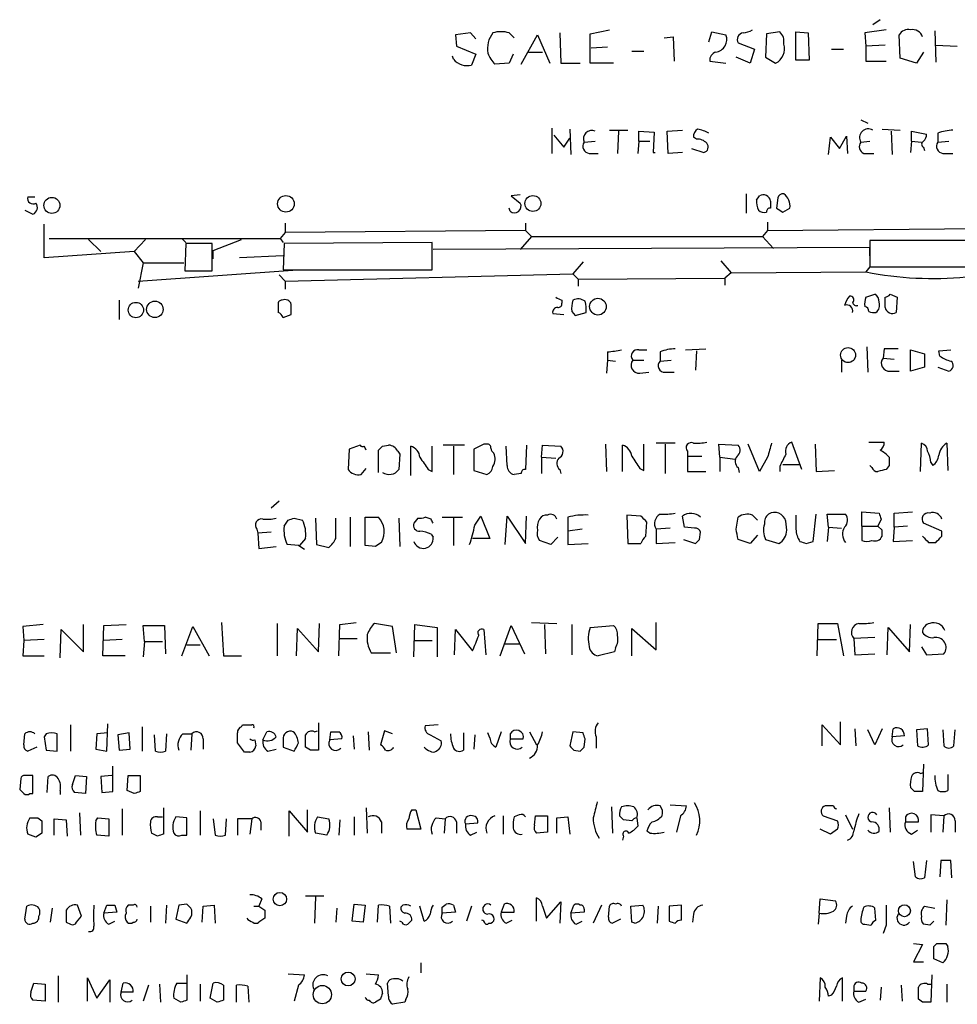
# Model space of a CAD drawing. Extents: x 9 to 1028, y 0 to 816.
# Drawn here: x 869 to 948, y 180 to 262 of the extents above; entities that cross this region are included whole.
import ezdxf

# ---------------------------------------------------------------- set-up
doc = ezdxf.new("R2010")
doc.units = 0
doc.header["$MEASUREMENT"] = 0
doc.layers.add('MAIN', color=5, linetype='CONTINUOUS')

msp = doc.modelspace()

# ---------------------------------------------------------------- linework, layer by layer
at = {"layer": 'MAIN'}
for p, q in [((941.324, 262.4666), (940.7313, 262.0433)), ((907.1187, 261.366), (905.8487, 261.1966)), ((905.8487, 261.1966), (905.9333, 260.2653)), ((907.542, 260.858), (907.1187, 261.366)), ((910.336, 261.366), (910.7593, 260.9426)), ((911.352, 258.7413), (912.7067, 261.1966)), ((912.7067, 261.1966), (913.7227, 258.826)), ((914.5693, 261.366), (914.654, 258.826)), ((917.1093, 261.2813), (918.718, 261.62)), ((917.1093, 258.826), (917.1093, 261.2813)), ((923.29, 260.9426), (924.052, 261.0273)), ((924.052, 261.0273), (924.1367, 258.9953)), ((927.0153, 260.604), (927.2693, 261.4506)), ((927.2693, 261.4506), (928.4547, 261.1966)), ((931.8413, 261.2813), (931.7567, 259.334)), ((932.942, 261.4506), (931.8413, 261.2813)), ((934.2967, 259.08), (934.2967, 261.4506)), ((934.2967, 261.4506), (935.3127, 261.366)), ((935.3127, 261.366), (935.3973, 259.08)), ((941.832, 261.62), (940.054, 261.366)), ((940.054, 261.366), (940.1387, 260.2653)), ((943.0173, 259.2493), (942.9327, 261.1966)), ((945.896, 261.5353), (945.9807, 258.9106)), ((905.9333, 260.2653), (907.542, 259.588)), ((918.5487, 260.1806), (917.194, 260.096)), ((929.4707, 260.5193), (930.8253, 260.0113)), ((941.7473, 260.35), (940.1387, 260.2653)), ((940.1387, 260.2653), (940.1387, 258.9953)), ((945.9807, 260.35), (947.7587, 260.2653)), ((905.6793, 259.1646), (905.5947, 259.4186)), ((907.542, 259.588), (907.2033, 258.6566)), ((910.6747, 259.588), (910.336, 258.826)), ((911.9447, 259.7573), (913.13, 259.7573)), ((920.5807, 259.842), (921.5967, 259.842)), ((930.4867, 258.826), (929.3013, 259.334)), ((930.8253, 260.0113), (930.4867, 258.826)), ((931.7567, 259.334), (932.6033, 258.826)), ((937.26, 260.0113), (938.276, 260.0113)), ((944.372, 258.826), (943.0173, 259.2493)), ((944.9647, 259.7573), (944.372, 258.826)), ((910.336, 258.826), (909.1507, 258.7413)), ((914.654, 258.826), (916.2627, 258.826)), ((919.0567, 258.826), (917.1093, 258.826)), ((927.1, 258.9953), (928.4547, 258.826)), ((935.3973, 259.08), (934.2967, 259.08)), ((940.1387, 258.9953), (941.832, 258.9953)), ((939.7153, 254.0846), (940.308, 253.8306)), ((913.892, 253.4073), (913.892, 251.2906)), ((914.0613, 252.8146), (914.908, 251.7986)), ((915.416, 253.3226), (915.5007, 251.206)), ((918.718, 253.238), (920.242, 253.238)), ((919.48, 253.1533), (919.3953, 251.2906)), ((921.1733, 252.3066), (921.1733, 253.1533)), ((921.1733, 253.1533), (922.4433, 253.0686)), ((922.4433, 253.0686), (922.3587, 251.3753)), ((923.544, 253.1533), (924.814, 253.238)), ((923.6287, 251.2906), (923.544, 253.1533)), ((937.9373, 251.714), (938.53, 252.73)), ((938.53, 252.73), (938.6147, 251.2906)), ((941.4933, 253.3226), (943.0173, 253.238)), ((942.2553, 253.1533), (942.34, 251.206)), ((943.9487, 252.3066), (943.9487, 253.1533)), ((943.9487, 253.1533), (945.2187, 252.8993)), ((946.15, 252.984), (946.15, 252.222)), ((914.908, 251.7986), (915.416, 252.5606)), ((916.6013, 252.222), (917.5327, 252.3066)), ((921.1733, 252.3066), (921.0887, 251.2906)), ((921.1733, 252.3066), (922.1047, 252.3066)), ((925.9993, 252.476), (925.7453, 252.6453)), ((937.006, 251.206), (937.1753, 252.6453)), ((937.1753, 252.6453), (937.9373, 251.714)), ((939.7153, 252.222), (940.4773, 252.3066)), ((943.9487, 252.3066), (943.864, 251.3753)), ((943.9487, 252.3066), (944.7953, 252.222)), ((946.15, 252.222), (947.0813, 252.3066)), ((917.0247, 251.2906), (917.7867, 251.2906)), ((922.3587, 251.3753), (922.528, 251.3753)), ((924.814, 251.3753), (923.6287, 251.2906)), ((925.576, 251.714), (926.592, 251.3753)), ((939.9693, 251.2906), (940.816, 251.2906)), ((944.9647, 251.7986), (945.0493, 251.5446)), ((946.5733, 251.2906), (947.42, 251.2906)), ((911.2673, 247.8193), (910.5053, 247.7346)), ((910.5053, 247.7346), (911.2673, 247.142)), ((930.148, 247.904), (930.148, 246.2953)), ((930.9947, 247.396), (931.2487, 247.7346)), ((870.1193, 247.65), (870.712, 247.65)), ((932.18, 247.3113), (932.18, 246.7186)), ((932.7727, 247.5653), (932.688, 246.7186)), ((869.8653, 246.5493), (870.5427, 246.2106)), ((910.4207, 246.4646), (910.336, 246.7186)), ((933.196, 246.38), (933.7887, 246.7186)), ((871.474, 242.57), (871.474, 245.364)), ((891.6247, 245.4486), (891.6247, 244.6866)), ((911.6907, 245.4486), (911.6907, 244.856)), ((931.926, 245.5333), (931.926, 244.856)), ((891.6247, 244.6866), (891.2013, 244.1786)), ((911.6907, 244.856), (891.6247, 244.6866)), ((911.6907, 244.856), (912.1987, 244.348)), ((931.926, 244.856), (931.5027, 244.348)), ((931.926, 244.856), (951.9073, 245.0253)), ((871.8973, 244.1786), (891.2013, 244.1786)), ((875.1993, 244.094), (876.2153, 243.078)), ((879.9407, 244.094), (879.0093, 243.078)), ((882.9887, 244.1786), (883.3273, 243.84)), ((883.3273, 243.7553), (883.2427, 241.4693)), ((885.5287, 243.7553), (883.3273, 243.7553)), ((885.5287, 241.4693), (885.5287, 243.7553)), ((885.6133, 243.1626), (887.984, 244.094)), ((891.2013, 244.1786), (891.4553, 243.84)), ((891.54, 243.7553), (891.4553, 241.554)), ((903.9013, 243.84), (891.54, 243.7553)), ((903.9013, 241.554), (903.9013, 243.84)), ((912.1987, 244.348), (911.2673, 243.2473)), ((912.1987, 244.348), (931.5027, 244.348)), ((931.5027, 244.348), (932.434, 243.332)), ((952.0767, 244.0093), (940.4773, 244.0093)), ((940.4773, 244.0093), (940.4773, 241.808)), ((879.0093, 243.078), (871.474, 242.57)), ((879.0093, 243.078), (879.7713, 242.1466)), ((885.6133, 242.4853), (885.6133, 243.1626)), ((940.4773, 243.4166), (903.986, 243.2473)), ((940.4773, 242.7393), (940.4773, 243.4166)), ((879.7713, 242.1466), (879.348, 240.03)), ((879.7713, 242.1466), (883.158, 242.1466)), ((891.4553, 242.7393), (887.8147, 242.57)), ((916.5167, 242.2313), (915.67, 241.2153)), ((928.0313, 242.316), (928.878, 241.3)), ((879.348, 240.6226), (892.6407, 241.554)), ((883.2427, 241.4693), (885.5287, 241.4693)), ((891.1167, 241.1306), (891.6247, 240.6226)), ((891.4553, 241.554), (903.9013, 241.554)), ((891.6247, 240.6226), (915.67, 241.2153)), ((915.67, 241.2153), (916.0933, 240.792)), ((928.878, 241.3), (928.37, 240.8766)), ((928.878, 241.3), (940.1387, 241.3846)), ((940.4773, 241.808), (940.1387, 241.3846)), ((940.4773, 241.808), (952.0767, 241.808)), ((891.6247, 240.6226), (891.6247, 239.9453)), ((916.0933, 240.792), (928.37, 240.8766)), ((916.0933, 240.792), (916.0933, 240.1993)), ((928.37, 240.8766), (928.37, 240.284)), ((940.1387, 239.268), (940.9007, 239.522)), ((942.1707, 239.522), (942.7633, 239.268)), ((877.7393, 239.014), (877.7393, 237.4053)), ((891.032, 238.6753), (891.032, 237.998)), ((914.7387, 239.014), (914.7387, 238.76)), ((941.7473, 238.4213), (941.7473, 239.268)), ((942.7633, 239.268), (942.6787, 237.998)), ((913.9767, 237.9133), (914.908, 237.8286)), ((915.5853, 238.0826), (915.8393, 237.744)), ((915.8393, 237.744), (916.7707, 237.998)), ((891.4553, 237.5746), (892.1327, 237.8286)), ((918.5487, 234.696), (918.5487, 234.0186)), ((921.1733, 234.8653), (921.8507, 234.8653)), ((922.9513, 234.696), (922.9513, 233.934)), ((925.068, 234.8653), (926.7613, 234.95)), ((925.9993, 234.7806), (925.9147, 233.172)), ((940.2233, 235.1193), (940.308, 233.0026)), ((941.6627, 234.95), (941.578, 234.188)), ((943.864, 234.8653), (945.0493, 234.5266)), ((943.864, 233.0873), (943.864, 234.8653)), ((946.2347, 234.7806), (947.2507, 234.8653)), ((946.3193, 234.3573), (946.2347, 234.7806)), ((918.5487, 234.0186), (918.464, 232.918)), ((918.5487, 234.0186), (919.226, 233.934)), ((920.6653, 234.0186), (921.5967, 234.0186)), ((922.9513, 233.934), (923.8827, 234.0186)), ((938.1067, 234.0186), (938.1067, 233.0026)), ((941.578, 234.188), (942.5093, 234.1033)), ((945.0493, 234.5266), (945.0493, 233.426)), ((921.258, 232.918), (922.02, 233.0026)), ((923.3747, 233.0026), (924.1367, 233.0026)), ((942.1707, 233.0873), (942.9327, 233.0873)), ((945.0493, 233.426), (943.864, 233.0873)), ((946.15, 233.426), (947.0813, 233.0873)), ((934.8047, 224.8746), (933.958, 227.1606)), ((940.3927, 227.1606), (941.6627, 227.1606)), ((896.9587, 226.568), (896.874, 224.8746)), ((897.89, 226.9066), (896.9587, 226.568)), ((899.414, 224.6206), (899.414, 226.4833)), ((899.7527, 226.822), (900.2607, 226.9066)), ((901.0227, 226.3986), (901.192, 226.1446)), ((902.1233, 224.3666), (902.1233, 226.822)), ((903.9013, 224.7053), (903.9013, 226.822)), ((906.6107, 226.9066), (904.8327, 226.9066)), ((905.6793, 226.822), (905.6793, 224.4513)), ((908.2193, 226.9913), (907.3727, 226.568)), ((907.3727, 226.568), (907.3727, 224.79)), ((908.4733, 226.9913), (908.2193, 226.9913)), ((910.1667, 225.2133), (910.082, 226.822)), ((911.7753, 226.9066), (911.6907, 224.8746)), ((913.0453, 225.8906), (913.13, 226.9066)), ((913.13, 226.9066), (914.654, 226.822)), ((918.3793, 226.9913), (918.464, 224.7053)), ((919.8187, 224.7053), (919.8187, 226.9066)), ((921.5967, 224.79), (921.5967, 226.9913)), ((924.2213, 227.076), (922.6127, 227.076)), ((923.3747, 226.9913), (923.3747, 224.536)), ((925.2373, 226.3986), (925.2373, 225.9753)), ((927.9467, 225.8906), (927.862, 226.9913)), ((927.862, 226.9913), (929.4707, 226.9066)), ((931.2487, 224.7053), (930.3173, 226.9913)), ((935.9053, 226.9913), (935.99, 224.7053)), ((944.7107, 224.7053), (944.7953, 227.076)), ((946.912, 227.076), (946.9967, 224.79)), ((901.192, 226.1446), (901.1073, 224.8746)), ((913.0453, 225.8906), (913.0453, 224.536)), ((913.0453, 225.8906), (914.2307, 225.806)), ((925.2373, 225.9753), (925.2373, 224.7053)), ((925.2373, 225.9753), (926.4227, 225.9753)), ((927.9467, 225.8906), (927.9467, 224.7053)), ((927.9467, 225.8906), (929.2167, 225.7213)), ((931.926, 225.8906), (931.2487, 224.7053)), ((897.9747, 224.4513), (898.398, 224.9593)), ((903.5627, 224.8746), (903.9013, 224.7053)), ((907.3727, 224.79), (908.4733, 224.4513)), ((914.5693, 224.8746), (914.654, 224.536)), ((921.258, 224.9593), (921.5967, 224.79)), ((925.2373, 224.7053), (926.7613, 224.7053)), ((929.4707, 225.044), (929.5553, 224.6206)), ((932.942, 225.1286), (932.942, 224.7053)), ((933.196, 225.298), (934.6353, 225.298)), ((935.99, 224.7053), (937.514, 224.79)), ((940.6467, 225.044), (940.4773, 225.2133)), ((942.086, 225.2133), (941.832, 224.8746)), ((945.5573, 225.4673), (945.7267, 225.2133)), ((911.352, 224.536), (910.7593, 224.4513)), ((890.4393, 221.6573), (891.1167, 222.25)), ((891.54, 220.1333), (891.8787, 220.6413)), ((892.3867, 220.8106), (893.064, 220.6413)), ((894.1647, 220.8106), (894.2493, 218.6093)), ((895.858, 219.1173), (895.858, 220.8106)), ((897.0433, 220.8953), (897.0433, 218.44)), ((898.3133, 218.5246), (898.3133, 220.8953)), ((898.3133, 220.8953), (899.414, 220.8953)), ((901.1073, 220.8106), (901.192, 218.44)), ((902.716, 220.8106), (902.3773, 220.3873)), ((903.8167, 220.726), (903.3087, 220.8953)), ((904.748, 220.8953), (906.4413, 220.8953)), ((905.6793, 220.8106), (905.6793, 218.5246)), ((907.4573, 220.218), (907.9653, 220.98)), ((907.9653, 220.98), (908.7273, 219.1173)), ((909.9973, 218.6093), (910.1667, 220.98)), ((910.1667, 220.98), (911.6907, 218.694)), ((911.6907, 218.694), (911.7753, 220.98)), ((915.2467, 220.8953), (915.2467, 219.71)), ((921.3427, 220.98), (920.1573, 221.0646)), ((920.1573, 221.0646), (920.242, 218.694)), ((924.9833, 220.0486), (924.814, 220.98)), ((929.3013, 219.8793), (929.4707, 220.8953)), ((930.656, 221.0646), (931.0793, 220.6413)), ((933.5347, 219.7946), (933.45, 220.5566)), ((935.736, 218.8633), (935.99, 221.1493)), ((937.006, 220.0486), (936.9213, 221.1493)), ((936.9213, 221.1493), (938.4453, 221.1493)), ((939.8, 220.1333), (939.8, 221.3186)), ((939.8, 221.3186), (941.2393, 221.234)), ((941.4087, 220.726), (941.1547, 220.1333)), ((942.5093, 221.234), (944.0333, 221.3186)), ((942.5093, 220.0486), (942.5093, 221.234)), ((889.254, 219.8793), (889.3387, 219.5406)), ((916.432, 219.8793), (915.2467, 219.71)), ((921.766, 219.2866), (921.8507, 220.472)), ((923.798, 219.964), (922.6127, 219.8793)), ((922.6127, 219.8793), (922.6127, 218.694)), ((925.83, 219.964), (924.9833, 220.0486)), ((937.006, 220.0486), (936.9213, 218.8633)), ((937.006, 220.0486), (938.1067, 219.964)), ((939.8, 220.1333), (939.8, 218.948)), ((939.8, 220.1333), (941.1547, 220.1333)), ((941.4933, 219.7946), (941.1547, 220.1333)), ((942.5093, 220.0486), (942.4247, 218.8633)), ((943.61, 220.1333), (942.5093, 220.0486)), ((946.4887, 219.71), (944.9647, 220.3873)), ((890.4393, 219.6253), (889.3387, 219.5406)), ((889.3387, 219.5406), (889.4233, 218.2706)), ((893.318, 219.1173), (892.81, 218.5246)), ((903.8167, 219.456), (903.986, 219.202)), ((908.7273, 219.1173), (907.288, 219.1173)), ((913.8073, 218.6093), (912.876, 218.948)), ((914.4, 219.202), (913.8073, 218.6093)), ((915.2467, 219.71), (915.2467, 218.6093)), ((924.8987, 219.0326), (925.9147, 218.694)), ((926.2533, 219.0326), (926.338, 219.6253)), ((930.4867, 218.694), (929.4707, 219.0326)), ((931.0793, 219.3713), (930.4867, 218.694)), ((931.7567, 219.0326), (932.8573, 218.694)), ((942.4247, 218.8633), (944.0333, 218.948)), ((946.4887, 219.2866), (946.4887, 219.71)), ((889.4233, 218.2706), (890.8627, 218.44)), ((892.7253, 218.5246), (891.794, 218.6093)), ((894.2493, 218.6093), (895.2653, 218.3553)), ((899.16, 218.44), (898.3133, 218.5246)), ((915.2467, 218.6093), (916.94, 218.694)), ((920.242, 218.694), (921.3427, 218.694)), ((922.6127, 218.694), (924.2213, 218.7786)), ((935.1433, 218.694), (935.736, 218.8633)), ((945.388, 218.7786), (945.9807, 218.7786)), ((871.3893, 211.9206), (869.696, 211.7513)), ((869.696, 211.7513), (869.7807, 210.566)), ((874.776, 209.6346), (874.776, 211.9206)), ((876.3847, 209.296), (876.4693, 211.836)), ((876.4693, 211.836), (878.332, 211.9206)), ((879.856, 210.4813), (879.7713, 211.836)), ((879.7713, 211.836), (881.5493, 211.836)), ((881.5493, 211.836), (881.634, 209.4653)), ((882.9887, 209.296), (883.92, 211.7513)), ((883.92, 211.7513), (885.2747, 209.296)), ((886.2907, 212.09), (886.46, 209.296)), ((890.9473, 212.0053), (890.9473, 209.296)), ((892.556, 209.296), (892.6407, 211.582)), ((892.6407, 211.582), (894.4187, 209.6346)), ((894.4187, 209.6346), (894.5033, 212.0053)), ((896.112, 209.296), (896.1967, 211.9206)), ((896.1967, 211.9206), (897.5513, 212.09)), ((900.5993, 211.7513), (899.0753, 212.0053)), ((900.938, 209.55), (900.5993, 211.7513)), ((902.3773, 209.2113), (902.462, 211.9206)), ((902.462, 211.9206), (904.3247, 211.6666)), ((904.3247, 211.6666), (904.3247, 209.2113)), ((909.574, 209.296), (910.5053, 211.836)), ((910.5053, 211.836), (911.606, 209.4653)), ((912.1987, 212.09), (914.3153, 212.0053)), ((913.2993, 211.9206), (913.384, 209.4653)), ((915.5853, 211.9206), (915.5853, 209.3806)), ((917.1093, 211.6666), (919.0567, 211.836)), ((920.5807, 209.296), (920.5807, 211.582)), ((920.5807, 211.582), (922.6127, 209.804)), ((922.6127, 209.804), (922.6127, 212.09)), ((936.0747, 209.296), (936.1593, 212.0053)), ((936.1593, 212.0053), (937.768, 212.0053)), ((937.768, 212.0053), (938.276, 209.296)), ((941.9167, 209.3806), (942.0013, 211.6666)), ((942.0013, 211.6666), (943.7793, 209.6346)), ((943.7793, 209.6346), (943.864, 211.9206)), ((872.8287, 209.1266), (872.9133, 211.4973)), ((872.9133, 211.4973), (874.776, 209.6346)), ((896.1967, 210.7353), (897.636, 210.7353)), ((905.764, 209.3806), (905.8487, 211.4973)), ((905.8487, 211.4973), (907.288, 209.7193)), ((908.2193, 211.4973), (908.3887, 209.3806)), ((940.9007, 210.82), (939.1227, 210.7353)), ((939.1227, 210.7353), (939.2073, 209.3806)), ((869.7807, 210.566), (869.696, 209.296)), ((871.474, 210.6506), (869.7807, 210.566)), ((877.9933, 210.6506), (876.4693, 210.566)), ((879.856, 210.4813), (879.7713, 209.2113)), ((879.856, 210.4813), (881.38, 210.4813)), ((883.412, 210.2273), (884.5127, 210.2273)), ((902.462, 210.566), (903.9013, 210.566)), ((909.9973, 210.312), (911.1827, 210.312)), ((919.226, 209.9733), (919.1413, 209.6346)), ((936.1593, 210.6506), (937.6833, 210.6506)), ((944.7953, 210.058), (945.2187, 209.3806)), ((869.696, 209.296), (871.474, 209.296)), ((878.2473, 209.296), (876.3847, 209.296)), ((886.46, 209.296), (887.984, 209.296)), ((898.8213, 209.55), (900.43, 209.55)), ((919.1413, 209.6346), (917.7867, 209.296)), ((939.2073, 209.3806), (940.9007, 209.4653)), ((945.2187, 209.3806), (946.658, 209.4653)), ((873.6753, 203.5386), (873.6753, 201.3373)), ((876.7233, 201.3373), (876.808, 203.6233)), ((879.6867, 203.3693), (879.6867, 201.3373)), ((887.984, 203.3693), (888.0687, 203.5386)), ((894.4187, 203.708), (894.4187, 201.422)), ((904.4093, 203.5386), (903.3087, 203.454)), ((936.498, 201.7606), (936.498, 203.5386)), ((936.498, 203.5386), (938.022, 201.8453)), ((938.022, 201.8453), (938.022, 203.7926)), ((869.7807, 201.8453), (869.8653, 202.7766)), ((871.6433, 202.7766), (871.474, 202.5226)), ((871.474, 202.5226), (871.6433, 201.422)), ((872.5747, 201.3373), (872.5747, 202.7766)), ((875.8767, 202.7766), (875.792, 201.5066)), ((876.808, 202.8613), (875.8767, 202.7766)), ((878.586, 202.8613), (877.6547, 202.692)), ((877.6547, 202.692), (877.7393, 201.422)), ((878.6707, 201.5066), (878.586, 202.8613)), ((880.7873, 201.3373), (880.7027, 202.692)), ((881.7187, 202.7766), (881.634, 201.3373)), ((883.0733, 202.7766), (883.8353, 202.7766)), ((883.8353, 202.7766), (883.7507, 201.422)), ((889.762, 202.2686), (890.1007, 202.946)), ((894.08, 202.946), (894.334, 203.0306)), ((895.35, 202.2686), (895.4347, 202.946)), ((897.2973, 202.6073), (897.382, 201.5066)), ((898.5673, 202.946), (898.652, 201.422)), ((899.922, 203.0306), (899.5833, 201.8453)), ((900.5993, 202.7766), (899.922, 203.0306)), ((903.732, 202.692), (904.6633, 202.184)), ((906.526, 202.8613), (906.526, 201.422)), ((907.4573, 202.692), (907.3727, 201.5066)), ((908.7273, 202.438), (908.558, 202.8613)), ((909.6587, 202.946), (909.2353, 201.676)), ((910.4207, 202.7766), (910.4207, 202.3533)), ((912.0293, 202.946), (912.622, 201.8453)), ((915.67, 202.946), (915.416, 201.7606)), ((916.5167, 202.8613), (915.67, 202.946)), ((917.6173, 202.5226), (917.6173, 201.5913)), ((939.2073, 203.2), (939.292, 201.7606)), ((940.9007, 201.8453), (940.308, 203.1153)), ((941.4933, 203.2), (940.9007, 201.8453)), ((942.34, 202.5226), (942.4247, 203.2)), ((943.356, 202.6073), (942.34, 202.5226)), ((945.3033, 203.2), (944.372, 203.1153)), ((944.372, 203.1153), (944.4567, 201.7606)), ((945.388, 201.8453), (945.3033, 203.2)), ((946.5733, 203.1153), (946.658, 201.7606)), ((947.5047, 201.7606), (947.5893, 203.1153)), ((870.8813, 201.676), (870.1193, 201.3373)), ((884.7667, 202.3533), (884.7667, 201.5066)), ((888.238, 201.2526), (887.6453, 202.0146)), ((889.0847, 202.2686), (889.1693, 201.7606)), ((891.4553, 202.2686), (891.4553, 201.676)), ((891.4553, 201.676), (892.3867, 201.3373)), ((893.7413, 201.422), (893.318, 201.676)), ((896.366, 202.3533), (895.35, 202.2686)), ((910.4207, 202.3533), (911.5213, 202.3533)), ((916.6013, 201.676), (916.686, 202.3533)), ((871.6433, 201.422), (872.5747, 201.3373)), ((875.792, 201.5066), (876.7233, 201.3373)), ((877.7393, 201.422), (878.6707, 201.5066)), ((888.6613, 201.2526), (888.238, 201.2526)), ((890.1853, 201.3373), (890.8627, 201.5066)), ((915.7547, 201.422), (916.2627, 201.3373)), ((877.2313, 197.9506), (877.2313, 200.0673)), ((944.9647, 200.2366), (944.88, 197.9506)), ((870.5427, 197.7813), (870.5427, 199.3053)), ((871.728, 197.866), (871.8127, 199.2206)), ((873.8447, 198.5433), (874.0987, 199.3053)), ((874.0987, 199.3053), (875.03, 199.2206)), ((875.03, 199.2206), (874.9453, 197.7813)), ((877.1467, 199.3053), (876.2153, 199.2206)), ((876.2153, 199.2206), (876.3, 197.866)), ((878.4167, 198.0353), (878.5013, 199.3053)), ((878.5013, 199.3053), (879.5173, 199.3053)), ((879.5173, 199.3053), (879.5173, 197.9506)), ((944.7107, 199.4746), (944.9647, 199.5593)), ((946.9967, 199.39), (946.9967, 198.0353)), ((869.5267, 199.0513), (869.442, 198.12)), ((870.2887, 197.7813), (870.5427, 197.7813)), ((872.8287, 198.0353), (872.8287, 197.6966)), ((874.9453, 197.7813), (874.014, 197.866)), ((876.3, 197.866), (877.2313, 197.9506)), ((879.0093, 197.7813), (878.4167, 198.0353)), ((944.2027, 197.9506), (943.864, 198.2893)), ((923.798, 196.85), (925.1527, 196.7653)), ((937.4293, 196.7653), (936.752, 196.7653)), ((874.4373, 196.1726), (874.522, 194.31)), ((877.9933, 196.5113), (877.9933, 194.31)), ((881.4647, 196.596), (881.4647, 194.3946)), ((884.5127, 196.342), (884.5127, 194.31)), ((891.9633, 194.2253), (891.9633, 196.342)), ((891.9633, 196.342), (893.4873, 194.564)), ((893.4873, 194.564), (893.4873, 196.4266)), ((898.398, 196.596), (898.4827, 194.4793)), ((902.208, 196.4266), (902.5467, 196.4266)), ((902.5467, 196.4266), (902.97, 194.818)), ((909.828, 195.9186), (909.828, 194.3946)), ((911.1827, 196.0033), (910.7593, 195.834)), ((912.4527, 195.1566), (912.5373, 195.9186)), ((912.5373, 195.9186), (913.5533, 195.9186)), ((913.5533, 195.9186), (913.5533, 194.564)), ((918.8873, 196.6806), (918.972, 194.4793)), ((924.6447, 195.9186), (924.306, 194.564)), ((936.5827, 195.9186), (937.768, 195.4953)), ((938.4453, 196.0033), (939.038, 194.818)), ((942.086, 196.596), (942.1707, 194.564)), ((946.658, 195.9186), (945.5573, 196.0033)), ((945.5573, 196.0033), (945.5573, 194.564)), ((946.658, 195.9186), (946.5733, 194.564)), ((870.966, 195.7493), (871.3047, 195.4953)), ((871.3047, 195.4953), (871.3047, 194.4793)), ((872.3207, 194.31), (872.3207, 195.6646)), ((872.3207, 195.6646), (873.3367, 195.58)), ((873.3367, 195.58), (873.4213, 194.2253)), ((875.792, 195.4953), (875.9613, 195.7493)), ((875.9613, 195.7493), (876.8927, 195.6646)), ((876.8927, 195.6646), (876.8927, 194.2253)), ((880.9567, 195.834), (881.38, 195.834)), ((883.412, 195.7493), (882.4807, 195.834)), ((883.412, 194.31), (883.412, 195.7493)), ((885.6133, 195.6646), (885.7827, 194.31)), ((886.6293, 194.31), (886.714, 195.6646)), ((888.8307, 195.6646), (887.6453, 195.6646)), ((887.6453, 195.6646), (887.6453, 194.31)), ((888.8307, 195.6646), (888.6613, 194.3946)), ((889.5927, 195.4106), (889.5927, 194.7333)), ((894.334, 195.834), (895.2653, 195.6646)), ((896.1967, 195.58), (896.112, 194.31)), ((897.382, 195.834), (897.382, 194.31)), ((899.668, 195.4106), (899.668, 194.4793)), ((904.24, 195.7493), (905.002, 195.6646)), ((905.002, 195.6646), (904.9173, 194.4793)), ((905.9333, 195.4106), (905.9333, 194.4793)), ((906.6953, 195.2413), (907.7113, 195.326)), ((914.3153, 195.7493), (915.2467, 195.834)), ((914.3153, 194.4793), (914.3153, 195.7493)), ((915.2467, 195.834), (915.416, 194.3946)), ((920.5807, 195.4953), (919.9033, 195.58)), ((921.004, 195.7493), (921.0887, 195.072)), ((943.4407, 195.834), (943.4407, 195.4106)), ((943.4407, 195.4106), (944.5413, 195.4106)), ((947.5893, 195.4953), (947.5893, 194.564)), ((870.7967, 194.1406), (870.1193, 194.3946)), ((876.8927, 194.2253), (875.8767, 194.31)), ((880.9567, 194.2253), (880.4487, 194.4793)), ((882.9887, 194.31), (883.412, 194.31)), ((895.096, 194.31), (894.1647, 194.4793)), ((902.97, 194.818), (901.7847, 194.818)), ((907.1187, 194.31), (907.6267, 194.564)), ((913.5533, 194.564), (912.622, 194.4793)), ((919.9033, 194.2253), (919.8187, 193.8866)), ((922.1047, 194.4793), (921.8507, 194.6486)), ((937.1753, 194.3946), (936.3287, 194.818)), ((937.768, 194.818), (937.1753, 194.3946)), ((943.9487, 194.3946), (944.4567, 194.7333)), ((944.2873, 190.8386), (944.118, 192.1086)), ((945.2187, 192.1933), (945.0493, 190.754)), ((946.404, 192.1933), (946.3193, 190.8386)), ((947.3353, 190.754), (947.2507, 192.1933)), ((874.6067, 187.5366), (874.268, 188.468)), ((876.4693, 187.7906), (876.7233, 188.468)), ((877.4007, 188.468), (877.57, 187.8753)), ((878.9247, 188.468), (878.5013, 188.468)), ((881.7187, 188.468), (881.634, 186.944)), ((882.7347, 188.468), (882.4807, 187.2826)), ((883.412, 188.5526), (882.7347, 188.468)), ((884.7667, 188.3833), (885.698, 188.468)), ((885.698, 188.468), (885.7827, 186.944)), ((889.6773, 188.976), (889.4233, 188.3833)), ((893.318, 189.23), (894.842, 189.23)), ((894.1647, 189.1453), (894.08, 186.944)), ((897.2127, 187.1133), (897.382, 188.5526)), ((897.382, 188.5526), (898.3133, 188.468)), ((898.3133, 188.468), (898.144, 187.0286)), ((899.3293, 187.0286), (899.414, 188.468)), ((901.446, 188.468), (901.2767, 188.2986)), ((904.748, 188.2986), (905.0867, 188.5526)), ((905.6793, 188.468), (905.8487, 187.8753)), ((909.9127, 188.5526), (909.6587, 187.8753)), ((912.622, 187.1133), (912.622, 189.0606)), ((913.4687, 187.3673), (914.654, 188.722)), ((914.654, 188.722), (914.5693, 186.944)), ((915.5007, 187.7906), (915.7547, 188.468)), ((918.0407, 188.468), (917.3633, 186.944)), ((920.496, 188.3833), (921.512, 188.468)), ((924.7293, 188.468), (923.7133, 188.3833)), ((924.7293, 187.198), (924.7293, 188.468)), ((936.244, 187.7906), (936.3287, 188.976)), ((936.3287, 188.976), (937.5987, 188.8066)), ((946.912, 188.8913), (946.8273, 186.7746)), ((869.8653, 187.2826), (870.0347, 188.3833)), ((872.1513, 188.214), (871.982, 187.0286)), ((877.57, 187.8753), (876.4693, 187.7906)), ((880.364, 188.3833), (880.364, 187.0286)), ((884.682, 187.0286), (884.7667, 188.3833)), ((889, 188.3833), (889.4233, 188.3833)), ((889.4233, 188.3833), (889.9313, 188.0446)), ((895.9427, 188.214), (895.858, 187.0286)), ((900.3453, 188.3833), (900.43, 186.944)), ((903.224, 187.1133), (902.8853, 188.3833)), ((905.8487, 187.8753), (904.748, 187.7906)), ((907.2033, 188.3833), (906.78, 187.1133)), ((909.6587, 187.8753), (910.7593, 187.8753)), ((913.13, 188.3833), (913.4687, 187.3673)), ((916.6013, 187.8753), (915.5007, 187.7906)), ((916.6013, 188.1293), (916.6013, 187.8753)), ((918.6333, 187.452), (918.718, 188.3833)), ((920.5807, 187.0286), (920.496, 188.3833)), ((922.782, 188.3833), (922.6973, 186.944)), ((923.7133, 188.3833), (923.7133, 187.1133)), ((925.7453, 187.706), (925.6607, 187.0286)), ((936.244, 187.7906), (936.1593, 186.8593)), ((940.9853, 187.198), (940.9007, 188.214)), ((945.0493, 188.3833), (945.896, 188.214)), ((873.3367, 187.0286), (873.6753, 186.8593)), ((874.1833, 187.0286), (874.6067, 187.5366)), ((876.8927, 186.8593), (877.4007, 187.1133)), ((882.4807, 187.2826), (883.412, 186.944)), ((889.9313, 187.3673), (889.4233, 187.0286)), ((898.144, 187.0286), (897.2127, 187.1133)), ((901.3613, 187.0286), (901.192, 187.1133)), ((908.6427, 186.944), (908.812, 186.944)), ((910.082, 186.944), (910.59, 187.198)), ((915.924, 186.8593), (916.432, 187.1133)), ((919.6493, 187.2826), (918.972, 186.944)), ((920.8347, 186.944), (920.5807, 187.0286)), ((938.53, 187.5366), (938.4453, 186.944)), ((940.054, 186.8593), (940.562, 186.7746)), ((945.4727, 186.7746), (944.9647, 186.8593)), ((941.832, 186.7746), (941.578, 186.0973)), ((944.118, 185.2506), (944.88, 185.166)), ((945.8113, 184.9966), (946.0653, 185.2506)), ((946.8273, 185.2506), (946.9967, 184.9966)), ((944.88, 185.166), (944.118, 183.7266)), ((902.97, 183.642), (902.97, 182.7953)), ((944.118, 183.7266), (944.9647, 183.7266)), ((946.5733, 183.642), (945.8113, 183.9806)), ((891.8787, 182.7106), (893.2333, 182.626)), ((898.398, 182.7106), (899.414, 182.626)), ((870.3733, 181.1866), (870.6273, 181.9486)), ((870.6273, 181.9486), (871.5587, 181.864)), ((872.6593, 182.5413), (872.6593, 180.34)), ((875.1147, 180.4246), (875.1147, 182.372)), ((875.1147, 182.372), (875.8767, 180.6786)), ((875.8767, 180.6786), (876.9773, 182.2026)), ((876.9773, 182.2026), (876.9773, 180.34)), ((877.9087, 181.1866), (878.078, 181.9486)), ((882.5653, 181.9486), (883.412, 181.9486)), ((883.412, 182.626), (883.412, 180.5093)), ((885.3593, 180.6786), (885.6133, 181.9486)), ((900.2607, 180.848), (900.176, 181.9486)), ((936.3287, 182.372), (936.244, 180.4246)), ((938.1913, 180.4246), (938.1913, 182.372)), ((945.642, 182.626), (945.5573, 180.34)), ((871.5587, 181.864), (871.5587, 180.4246)), ((878.9247, 181.1866), (877.9087, 181.1866)), ((880.1947, 181.7793), (879.7713, 180.4246)), ((881.126, 181.864), (881.2107, 180.34)), ((884.5127, 181.864), (884.5127, 180.4246)), ((886.46, 181.7793), (886.46, 180.5093)), ((887.5607, 180.34), (887.5607, 181.7793)), ((888.492, 181.6946), (888.5767, 180.34)), ((892.7253, 181.7793), (892.3867, 180.4246)), ((939.1227, 181.61), (939.1227, 181.2713)), ((939.1227, 181.2713), (940.1387, 181.2713)), ((941.4087, 181.61), (941.324, 180.5093)), ((943.102, 181.7793), (943.1867, 180.4246)), ((945.3033, 181.864), (945.642, 181.864)), ((946.912, 181.864), (946.912, 180.34)), ((871.5587, 180.4246), (870.5427, 180.5093)), ((882.904, 180.34), (882.3113, 180.6786)), ((885.952, 180.34), (885.3593, 180.6786)), ((899.5833, 180.594), (899.16, 180.34)), ((901.6153, 180.34), (900.5993, 180.1706)), ((901.7, 180.594), (901.6153, 180.34)), ((937.26, 180.9326), (937.006, 180.848)), ((939.546, 180.34), (940.1387, 180.594)), ((944.88, 180.34), (944.5413, 180.594))]:
    msp.add_line(p, q, dxfattribs=at)
for centre, radius in [((891.6852, 247.076), 0.6901), ((912.3233, 247.1067), 0.6649), ((872.1291, 246.9474), 0.6695), ((879.15, 238.2013), 0.6407), ((880.7383, 238.2574), 0.6899), ((917.7569, 238.4825), 0.6985), ((938.6524, 234.4314), 0.6264), ((891.1822, 188.9611), 0.5611), ((943.3622, 187.9893), 0.4992), ((896.8795, 182.2881), 0.5798), ((894.7285, 180.9795), 0.765)]:
    msp.add_circle(centre, radius, dxfattribs=at)
for centre, radius, start, end in [((910.6331, 260.0535), 2.1098, 141.529777, 190.401279), ((909.6586, 259.079), 2.3852, 73.500927, 106.496769), ((927.4555, 260.8157), 1.0693, 278.199058, 20.867095), ((929.9646, 260.8015), 0.5689, 97.128764, 209.742383), ((929.81, 262.8881), 1.5244, 273.158773, 303.708832), ((932.222, 260.6461), 1.0796, 348.702557, 48.172545), ((943.6807, 260.7873), 0.8527, 77.585625, 151.312851), ((944.0436, 260.7607), 0.8779, 17.679526, 101.805295), ((931.9846, 260.0335), 1.3568, 297.129737, 17.195564), ((911.0277, 260.5901), 2.6346, 200.380163, 224.566345), ((927.8076, 259.0739), 0.712, 106.281451, 186.338414), ((906.8753, 260.2127), 1.5903, 221.229309, 281.90276), ((917.2562, 252.4984), 0.7108, 67.110438, 202.882136), ((926.4226, 252.7299), 0.6826, 119.738635, 187.119811), ((925.4396, 250.1001), 3.2863, 61.348771, 78.691777), ((940.3551, 252.5982), 0.7422, 59.544632, 210.455369), ((944.2612, 252.9589), 0.9594, 317.162672, 356.438195), ((947.6046, 249.0128), 4.2292, 92.501675, 110.117139), ((917.0924, 251.8833), 0.5966, 145.406893, 263.483743), ((926.0962, 251.4905), 0.9902, 40.782042, 95.615598), ((926.5214, 251.8222), 0.4524, 278.977235, 44.149179), ((940.1917, 251.8516), 0.6035, 142.135009, 248.374896), ((945.0704, 252.0526), 0.2751, 112.594233, 247.405767), ((946.6411, 251.8833), 0.5966, 145.406893, 263.4742), ((931.5733, 247.2126), 0.6147, 9.240122, 121.874964), ((933.213, 247.4552), 0.4539, 81.421795, 165.960695), ((932.6297, 246.9235), 1.177, 349.974254, 56.417948), ((870.5477, 247.5156), 0.449, 162.582029, 303.682989), ((870.3203, 246.7716), 0.6035, 291.625105, 37.864991), ((910.7849, 246.8772), 0.5503, 228.565314, 28.763354), ((933.409, 247.4385), 2.4147, 181.008499, 201.607537), ((931.672, 247.142), 0.7806, 229.400298, 282.526419), ((932.1376, 246.4223), 0.2993, 81.856362, 188.124688), ((1017.5919, 373.5492), 152.6259, 236.200557, 236.42974), ((945.7899, 270.0875), 29.2539, 258.861725, 275.356252), ((940.5618, 238.9293), 0.6827, 352.873943, 60.239505), ((941.7052, 239.8181), 0.5517, 274.376403, 327.539959), ((891.3284, 238.7176), 0.2994, 81.878017, 188.121983), ((891.6169, 238.5415), 0.5329, 14.542165, 117.522136), ((680.4827, 238.252), 211.6504, 359.885382, 0.114591), ((977.9846, 366.1409), 141.9905, 243.320375, 243.549558), ((914.4423, 238.7177), 0.2994, 261.878017, 8.121983), ((917.3443, 238.3922), 1.786, 159.626057, 189.982335), ((916.1144, 238.2093), 0.9193, 51.55433, 118.909917), ((914.3969, 238.2516), 2.3873, 353.902053, 16.491663), ((939.9861, 238.1862), 1.675, 135.863544, 166.028469), ((938.8546, 239.0704), 0.2909, 309.084305, 104.045798), ((939.3344, 238.8588), 0.2967, 182.742842, 295.321376), ((941.6189, 238.7178), 1.5792, 159.609571, 187.70781), ((940.5479, 238.5906), 0.7366, 306.431156, 20.171846), ((890.7354, 237.2782), 0.7785, 22.378134, 67.605454), ((914.4031, 237.9883), 0.433, 90.410194, 189.975782), ((938.5425, 238.1151), 0.5091, 346.703421, 110.923574), ((939.9512, 238.0766), 0.4415, 0.778604, 76.536569), ((940.8158, 238.9288), 0.9461, 243.434949, 280.320555), ((942.3612, 238.5357), 0.6244, 190.555966, 300.560915), ((917.078, 249.2262), 14.6044, 275.779611, 280.478261), ((921.0605, 234.3573), 0.5205, 77.480746, 220.597713), ((924.1797, 231.8561), 3.0942, 89.229658, 113.390917), ((942.2553, -61.3497), 296.3003, 89.885389, 90.114592), ((921.1975, 233.5953), 0.68, 141.502044, 275.104413), ((923.3273, 233.543), 0.5425, 133.879626, 275.012745), ((942.1101, 233.7646), 0.68, 141.490204, 275.112806), ((947.7372, 236.2408), 2.3575, 233.027543, 258.09094), ((946.9542, 233.553), 0.4827, 285.265529, 52.109403), ((926.0416, 230.4237), 3.3608, 264.942015, 283.848109), ((934.226, 226.3916), 0.8144, 109.213678, 197.656219), ((940.9854, 227.076), 0.6826, 299.738635, 7.11981), ((898.1017, 227.0338), 0.247, 210.999564, 300.947841), ((813.6284, 184.3227), 94.6752, 26.443694, 26.672849), ((814.8834, 311.3526), 119.7841, 314.885442, 315.114558), ((900.2185, 226.0178), 0.8898, 25.338213, 87.281652), ((901.7906, 225.7724), 1.1011, 6.162625, 72.412536), ((908.5156, 226.6949), 0.2994, 351.878017, 98.121983), ((909.3622, 226.6949), 0.5518, 184.396316, 237.536771), ((914.2085, 226.3741), 0.6317, 295.928187, 45.153917), ((919.4856, 225.8567), 1.1015, 6.181077, 72.397417), ((925.5477, 226.695), 0.4292, 62.587157, 223.678315), ((929.0292, 226.4773), 0.6158, 305.403577, 44.197333), ((1228.4517, 141.8065), 308.2168, 163.939379, 164.168557), ((940.223, 224.2816), 2.4616, 40.815885, 63.431826), ((944.4929, 226.32), 0.8142, 5.539741, 68.198591), ((943.3045, 225.3532), 2.2557, 2.899444, 27.610188), ((947.5894, 225.8907), 1.3652, 119.748005, 172.876545), ((1157.2584, 394.7555), 305.3212, 213.578089, 213.807241), ((908.0278, 225.7556), 1.1412, 326.671986, 24.525814), ((914.941, 225.3779), 0.6257, 136.826316, 233.553178), ((1174.9076, 394.7845), 305.2519, 213.574175, 213.803368), ((929.8275, 225.546), 0.6158, 135.802667, 234.596423), ((1187.1958, 98.6367), 283.981, 153.320357, 153.54954), ((1111.4359, 225.5519), 169.3502, 179.885409, 180.114558), ((945.1337, 226.1448), 1.1042, 302.481141, 355.595723), ((897.7417, 225.4882), 1.0627, 215.266302, 282.664473), ((900.303, 225.4251), 0.9747, 235.626805, 325.610463), ((908.1712, 225.2071), 0.8139, 291.787031, 354.465227), ((910.9076, 225.1781), 0.7418, 177.279935, 258.467387), ((911.6483, 224.5783), 0.2993, 81.856362, 188.124688), ((941.0869, 225.1539), 0.4537, 194.017867, 278.59446), ((983.8139, 55.4827), 174.5167, 103.919645, 104.148852), ((889.6492, 220.218), 0.5204, 77.480746, 220.597713), ((890.1009, 223.52), 2.8145, 263.084057, 285.704351), ((849.8102, 347.7184), 133.8594, 288.316974, 288.54617), ((890.7593, 219.474), 2.5835, 352.063731, 26.86161), ((898.13, 219.6676), 1.7765, 329.971083, 43.715925), ((902.8852, 221.7428), 0.9474, 259.712463, 296.551529), ((819.2164, 178.2267), 94.6752, 26.443694, 26.672849), ((913.9561, 220.0486), 1.275, 147.905537, 191.491488), ((913.4687, 220.3871), 0.6827, 82.88227, 150.239505), ((913.8073, 220.6096), 0.5211, 12.905623, 119.172079), ((916.6861, 215.0518), 6.0182, 87.582031, 103.837895), ((794.5967, 93.726), 179.6055, 44.885409, 45.114591), ((923.4171, 220.345), 0.9294, 120.076726, 210.068302), ((923.29, 225.6345), 4.498, 265.681504, 281.949474), ((925.5223, 219.9706), 1.2331, 48.583713, 125.057492), ((930.2326, 219.7951), 1.3383, 71.555574, 124.703006), ((932.6575, 220.3995), 0.9902, 130.782042, 185.615598), ((932.5085, 220.3143), 0.9722, 14.432189, 120.80203), ((1230.6465, 220.4719), 296.3504, 179.885409, 180.114572), ((937.8027, 220.6451), 0.8168, 313.090021, 38.118616), ((1068.3239, 263.33), 133.8752, 198.327138, 198.556321), ((945.3598, 220.726), 0.5204, 77.469998, 220.604877), ((945.7267, 220.4719), 0.8033, 18.441716, 108.432693), ((894.0987, 219.7766), 2.5835, 172.063731, 206.86161), ((902.837, 220.2029), 0.4953, 158.14274, 275.59663), ((898.8067, 221.6342), 8.7658, 339.813232, 350.702516), ((913.6377, 219.5406), 0.9651, 164.739674, 217.882794), ((925.8977, 219.5152), 0.4539, 14.039305, 98.578205), ((717.735, 177.1108), 215.8459, 11.199219, 11.428428), ((933.2872, 219.7725), 1.7, 161.830441, 205.800831), ((932.2919, 219.8007), 1.2428, 297.061954, 359.718779), ((936.1164, 219.9213), 1.8202, 181.322194, 215.539507), ((939.2011, 219.4668), 1.0221, 145.305556, 222.319689), ((814.4933, 219.5406), 127.0003, 359.885409, 0.114591), ((894.0389, 219.9207), 1.9886, 308.076638, 336.171495), ((903.1664, 219.1049), 0.8253, 197.0231, 6.756477), ((902.7699, 217.4521), 2.2608, 62.418273, 87.074191), ((922.4428, 218.3557), 1.1509, 126.018589, 162.906421), ((841.434, 303.5133), 119.7134, 314.885409, 315.114591), ((940.2234, 219.9637), 1.1004, 247.370923, 292.624271), ((940.9008, 219.5404), 0.6446, 246.783903, 336.811914), ((1072.1589, 346.0575), 179.6407, 224.885431, 225.114569), ((819.2347, 346.0326), 179.6055, 314.885409, 315.114591), ((808.3293, 91.3553), 152.6261, 56.200547, 56.42973), ((984.0639, 91.6094), 152.6259, 123.57026, 123.799443), ((977.2118, 345.771), 133.8593, 251.453817, 251.683013), ((900.9539, 210.1558), 2.6362, 135.447218, 159.616929), ((908.05, 211.208), 0.3352, 59.663587, 220.729228), ((919.6286, 210.7276), 2.6886, 159.558439, 194.421304), ((918.4092, 211.086), 0.9908, 354.399307, 49.194862), ((939.7153, 211.2433), 0.7806, 102.526419, 220.604479), ((939.8847, 216.4905), 4.498, 265.681504, 281.949474), ((945.6209, 211.2785), 0.7417, 101.525044, 182.720065), ((945.8114, 211.074), 0.991, 19.980143, 109.985576), ((900.748, 210.7777), 2.2846, 172.548048, 212.50543), ((590.042, 337.3543), 341.9586, 338.083999, 338.313182), ((918.0409, 210.6929), 1.3865, 328.733619, 12.344134), ((945.6984, 211.8078), 0.9942, 214.596379, 276.520293), ((945.9928, 209.9915), 0.8482, 321.654583, 102.356617), ((917.9137, 210.185), 0.898, 188.130102, 261.869898), ((888.0941, 202.929), 0.4539, 104.039305, 188.578205), ((888.4497, 394.0384), 190.5002, 269.885409, 270.114592), ((888.8519, 203.3693), 0.1706, 330.234291, 97.137512), ((903.9195, 203.2947), 0.6312, 165.382563, 252.71908), ((918.5914, 202.9882), 1.0797, 138.187532, 205.546852), ((942.7384, 202.6649), 0.6203, 354.671765, 120.380775), ((870.2886, 202.3179), 0.6242, 47.291648, 132.701607), ((872.109, 201.6345), 1.2334, 67.816446, 112.183554), ((883.9197, 201.8454), 1.2584, 132.268789, 199.661787), ((884.2263, 202.4006), 0.5425, 354.997777, 136.120374), ((675.9953, 202.438), 211.6504, 359.885382, 0.114591), ((890.143, 203.1296), 0.9415, 246.130193, 319.855483), ((890.26, 202.3353), 0.6311, 17.263584, 104.619728), ((892.0481, 202.3955), 0.6062, 65.240042, 192.082875), ((891.3831, 201.9665), 1.3431, 2.052413, 46.828353), ((893.826, 202.4379), 0.568, 63.43946, 153.425927), ((639.318, 202.184), 254.0005, 359.885409, 0.114591), ((895.7734, 372.2959), 169.3502, 269.885409, 270.114558), ((895.7943, 202.4591), 0.5814, 349.515342, 56.875738), ((909.019, 202.9268), 3.5968, 182.393305, 201.795789), ((910.9408, 202.4864), 0.5956, 347.086144, 150.83981), ((909.9828, 203.5246), 3.1999, 328.345929, 349.582729), ((789.6089, 160.2848), 133.8594, 18.316973, 18.54617), ((942.8896, 202.2993), 0.5932, 157.888315, 310.055408), ((870.2293, 201.7775), 0.4537, 171.405541, 255.969882), ((888.9577, 202.7346), 0.483, 232.140624, 285.244715), ((888.6189, 201.803), 0.552, 274.405074, 355.594926), ((890.5944, 202.0851), 0.8524, 167.56816, 241.318192), ((723.251, 286.3159), 189.2835, 333.323742, 333.552952), ((895.8464, 201.9723), 0.5781, 149.167121, 318.779583), ((899.2869, 201.1254), 0.7785, 22.394546, 67.621866), ((900.2184, 201.8876), 0.5115, 245.549556, 335.559754), ((904.0983, 202.437), 1.1591, 221.036657, 251.577556), ((903.9436, 202.0147), 0.7393, 293.63204, 13.237414), ((909.5658, 202.4467), 0.8386, 180.594461, 246.788849), ((911.0089, 202.1349), 0.6274, 159.629924, 312.991239), ((911.5977, 201.769), 1.1116, 292.846655, 3.935789), ((1000.2478, 286.2787), 119.7487, 224.893867, 225.123016), ((831.7445, 286.1691), 119.7487, 314.893901, 315.12305), ((944.8526, 202.5702), 0.9012, 243.941047, 306.449005), ((947.0814, 202.2053), 0.614, 226.405547, 313.587694), ((881.2107, 202.353), 1.1004, 247.370923, 292.624271), ((894.08, 32.0721), 169.3502, 89.885409, 90.114591), ((903.986, 201.6758), 0.4232, 233.116564, 306.883436), ((906.1834, 201.9107), 0.5968, 212.358529, 305.03213), ((869.823, 199.0089), 0.2994, 81.878017, 171.856362), ((870.204, 29.9554), 169.3502, 89.885409, 90.114591), ((872.1552, 198.7319), 0.5968, 32.358529, 125.024268), ((946.2322, 198.5434), 2.3818, 163.481629, 186.124217), ((944.4567, 198.9665), 0.568, 63.43946, 153.425927), ((949.4516, 199.356), 3.556, 180.816936, 201.802307), ((871.4735, 198.3315), 1.3872, 347.671, 31.258436), ((874.4372, 198.3316), 0.6292, 160.338213, 227.731211), ((954.2863, 282.6256), 119.7487, 224.885409, 225.114592), ((870.0347, 198.1198), 0.4232, 233.116564, 306.883436), ((921.5908, 70.8586), 133.8752, 108.317001, 108.54617), ((944.5413, 28.6507), 169.3002, 89.885375, 90.114591), ((946.5734, 199.0096), 1.0623, 246.511757, 293.483297), ((1256.1897, 111.7561), 349.0819, 165.848158, 166.077353), ((920.242, 195.1995), 1.5658, 71.068631, 108.931369), ((922.6973, 195.834), 0.9653, 74.744361, 142.12814), ((922.189, 196.1725), 0.9657, 344.75633, 37.8703), ((924.0517, 196.8501), 1.1043, 302.481141, 355.595723), ((923.4476, 195.5105), 2.82, 334.804392, 32.346528), ((936.879, 196.2996), 0.4827, 105.254078, 232.12814), ((937.7258, 196.8078), 0.2995, 188.157154, 261.842846), ((898.9483, 195.182), 0.7552, 17.621532, 120.300129), ((903.4786, 195.5797), 1.527, 146.315136, 176.812677), ((905.4145, 195.3427), 0.5232, 7.45643, 142.032818), ((907.1187, 195.4688), 0.4806, 69.374189, 208.249892), ((907.2692, 195.4577), 0.4613, 343.411395, 87.664214), ((909.4844, 194.8825), 1.0885, 107.852356, 201.740809), ((911.352, 195.6644), 0.3788, 26.598874, 116.54476), ((920.6022, 196.0879), 1.0512, 145.679553, 189.267881), ((835.084, 111.0993), 119.7134, 44.885409, 45.114591), ((920.2561, 196.0456), 0.8045, 338.38772, 52.124392), ((921.8589, 197.0622), 1.703, 284.108052, 317.813219), ((952.3002, 191.5553), 13.5357, 160.435356, 166.789511), ((940.713, 195.8108), 0.4057, 28.334242, 260.593406), ((943.9608, 195.5437), 0.5956, 347.086144, 150.83141), ((947.0489, 195.5426), 0.5424, 354.997777, 136.113052), ((871.4744, 194.9131), 1.4509, 144.807078, 200.93828), ((870.6274, 365.0992), 169.3502, 269.885409, 270.114558), ((878.7537, 195.1113), 2.9865, 172.612512, 195.563546), ((882.7327, 195.1565), 2.3823, 173.877066, 196.514952), ((880.825, 195.3918), 0.4614, 73.41494, 177.66472), ((883.7508, 194.9872), 1.5265, 146.30785, 199.434413), ((889.1459, 195.3402), 0.4523, 8.954187, 134.175915), ((895.5193, 194.9979), 1.4505, 144.8012, 200.949027), ((893.911, 195.146), 1.4502, 324.797596, 20.953265), ((902.7157, 195.072), 0.965, 142.117206, 195.260326), ((905.0869, 194.8179), 1.2589, 132.279506, 199.648313), ((907.528, 195.058), 0.8526, 167.585625, 241.312851), ((913.0461, 195.1567), 2.385, 163.501866, 186.116015), ((913.0452, 194.9449), 0.6292, 160.338213, 227.731211), ((920.2068, 195.6795), 2.8444, 178.593831, 214.804718), ((919.522, 196.3), 1.9906, 293.844128, 321.910186), ((921.0463, 195.1991), 0.5518, 94.396316, 147.536771), ((923.4761, 194.2442), 1.675, 135.863544, 166.028469), ((937.1333, 195.1567), 0.7194, 331.913927, 28.079046), ((940.6659, 194.8141), 0.5968, 343.900314, 91.843586), ((944.2168, 195.1636), 0.8145, 162.345915, 250.779678), ((955.7333, 67.2985), 152.6537, 123.578078, 123.807241), ((923.5382, 67.3026), 133.8752, 108.317001, 108.54617), ((882.7347, 194.7335), 0.4938, 210.979674, 300.953808), ((886.206, 195.3254), 1.1001, 247.369719, 292.630281), ((911.2885, 194.9978), 0.6211, 188.816293, 283.803572), ((920.0896, 194.3946), 0.2518, 19.658416, 222.262972), ((922.4887, 197.441), 2.9865, 262.612512, 285.563546), ((938.3182, 194.6346), 0.8046, 291.622898, 0.996967), ((940.8094, 195.0839), 0.6118, 214.962867, 314.642403), ((946.8273, -19.4565), 211.6502, 89.885381, 90.114592), ((944.7227, 191.2863), 0.6245, 225.797976, 301.531771), ((888.7673, 187.939), 1.3797, 48.732034, 94.40635), ((870.4298, 187.6214), 0.8583, 43.664049, 117.40999), ((874.0988, 187.6043), 0.8801, 78.916047, 149.98301), ((1320.1223, 187.579), 444.5005, 179.885408, 180.114592), ((877.062, 357.8179), 169.3502, 269.885409, 270.114592), ((878.9247, 188.0023), 0.6294, 132.276138, 199.655661), ((879.0517, 188.2987), 0.2116, 359.972923, 126.875312), ((798.9439, 103.7208), 119.7134, 44.893869, 45.123086), ((899.6257, 185.6329), 2.843, 75.33809, 94.270413), ((901.6811, 187.5973), 0.9019, 60.638094, 105.11025), ((905.2566, 187.6211), 1.527, 146.315136, 176.812677), ((905.2562, 187.6218), 0.9461, 63.434949, 100.320555), ((908.5513, 188.1316), 0.4257, 52.22538, 270.901903), ((910.1425, 187.972), 0.6243, 351.089873, 111.593533), ((912.3199, 188.3048), 0.8139, 5.534773, 68.212969), ((916.0087, 188.129), 0.4236, 53.157154, 126.842846), ((916.305, 188.1717), 0.2993, 351.856362, 98.124688), ((919.0566, 188.2141), 0.3785, 63.414641, 153.448488), ((919.3954, 188.2141), 0.3785, 26.551512, 116.585359), ((920.6018, 187.96), 1.0424, 282.910981, 29.16672), ((926.6343, 187.579), 0.898, 98.130102, 171.869898), ((937.1098, 188.4642), 0.5969, 302.3615, 35.005389), ((1365.1816, 187.6213), 423.3504, 179.885408, 180.114592), ((870.415, 187.8753), 0.7203, 331.951376, 28.048624), ((1127.3365, 187.5366), 254.0003, 179.885409, 180.114592), ((877.302, 187.6073), 0.8526, 167.585625, 241.312851), ((878.9016, 187.4682), 0.6545, 150.489651, 222.194781), ((882.9456, 187.833), 0.8907, 334.674936, 25.325064), ((1059.2812, 187.7059), 169.3502, 179.885409, 180.114558), ((901.7255, 188.2309), 0.4539, 171.421795, 255.948448), ((901.6736, 187.2562), 0.5376, 353.784574, 96.226022), ((902.8855, 187.9175), 0.8725, 292.826965, 345.97172), ((905.2052, 187.4943), 0.5448, 147.053727, 315.63205), ((777.748, 188.0446), 127.0003, 359.885409, 0.114591), ((908.685, 187.325), 0.4016, 288.434949, 108.434949), ((910.4911, 187.6918), 0.8524, 167.56816, 241.318192), ((916.3331, 187.6071), 0.8524, 167.56816, 241.318192), ((936.6248, 189.3573), 1.6123, 256.338678, 299.931325), ((939.631, 187.4518), 1.1042, 122.481141, 175.595723), ((943.4, 186.9272), 3.6947, 158.211261, 175.796713), ((940.3653, 187.4892), 0.9011, 53.547217, 116.070252), ((943.3136, 187.3673), 0.5758, 143.966042, 323.971895), ((945.5729, 187.7648), 0.8104, 130.250059, 196.355227), ((870.2886, 187.2826), 0.4233, 180, 306.886139), ((870.516, 187.4809), 0.5376, 272.84697, 5.947084), ((873.8446, 187.1981), 0.3787, 243.44848, 333.414653), ((878.6707, 187.3676), 0.4236, 233.157154, 306.842846), ((878.967, 187.325), 0.2994, 261.878017, 351.856362), ((756.5698, 271.8807), 152.6538, 326.192749, 326.421911), ((889.2838, 188.1316), 1.1629, 221.088131, 251.526101), ((889.1693, 187.3676), 0.4236, 233.157154, 306.842846), ((901.7, 187.1982), 0.3788, 206.598874, 296.54476), ((986.7136, 102.3537), 119.7487, 134.885409, 135.114591), ((908.0075, 186.9015), 0.2995, 8.157154, 81.842846), ((908.4734, 187.0709), 0.2117, 216.837414, 323.14635), ((919.0821, 187.3843), 0.4539, 171.421795, 255.960695), ((966.2898, 314.021), 133.8593, 251.453817, 251.683013), ((924.6872, 186.6471), 0.5525, 85.629927, 147.492218), ((940.0117, 187.1557), 0.2994, 171.878017, 278.121983), ((941.2819, 186.4782), 0.7785, 112.394546, 157.621866), ((945.3882, 187.325), 0.6295, 160.359033, 227.717127), ((1030.3294, 102.2815), 119.7487, 134.893867, 135.123016), ((875.3263, 186.563), 0.3225, 246.806076, 23.193924), ((946.4463, 375.7504), 190.5002, 269.885409, 270.114592), ((691.8113, 184.4886), 254.0005, 359.885409, 0.114591), ((945.6478, 184.6748), 1.3868, 311.863762, 13.417953), ((878.2384, 181.2754), 0.692, 352.627489, 103.401702), ((884.3442, 180.9324), 2.0487, 150.26275, 187.116344), ((885.8674, 181.0175), 0.9651, 52.120851, 105.264491), ((892.133, 182.7104), 1.1035, 302.461635, 355.613639), ((894.7846, 181.7792), 0.8589, 62.536932, 203.218738), ((897.8894, 182.7109), 1.527, 326.315136, 356.812677), ((900.6162, 181.8387), 0.4537, 81.405541, 165.982133), ((900.8957, 181.4408), 0.8726, 50.902319, 104.041021), ((902.8978, 181.8664), 1.1131, 147.980431, 202.489603), ((935.9689, 181.6735), 0.7857, 355.364144, 62.746832), ((938.4942, 181.6157), 0.8147, 111.826222, 174.442654), ((939.546, 181.61), 0.4233, 53.124688, 180), ((939.7999, 181.5252), 0.4234, 323.151755, 89.986468), ((945.0493, 181.3559), 0.568, 63.43946, 153.425927), ((870.9662, 180.975), 0.6295, 160.359033, 227.717127), ((878.4582, 180.9633), 0.5931, 157.884679, 310.062801), ((887.8148, 179.4106), 2.3823, 73.485048, 96.122934), ((899.0428, 181.1613), 0.7124, 355.225004, 80.531067), ((1026.6679, 138.498), 133.8752, 161.443679, 161.672862), ((900.9383, 181.1866), 0.965, 322.117206, 15.260326), ((935.4814, 180.7631), 1.527, 3.187323, 33.684864), ((936.0579, 182.099), 1.675, 315.863544, 346.028469), ((939.9551, 181.0878), 0.8524, 167.56816, 241.318192), ((690.5413, 181.102), 254.0005, 359.885409, 0.114591), ((925.4805, 53.4323), 133.8593, 108.316987, 108.546184), ((928.5285, 53.4323), 133.8593, 108.316987, 108.546184), ((898.6098, 180.8058), 0.2995, 188.157154, 278.100341), ((898.9906, 180.6785), 0.3785, 206.551513, 296.585359), ((900.9382, 180.7633), 0.6827, 172.873943, 240.239505), ((945.2186, 10.9901), 169.3502, 89.885409, 90.114558)]:
    msp.add_arc(centre, radius, start, end, dxfattribs=at)

doc.saveas('drawing.dxf')
